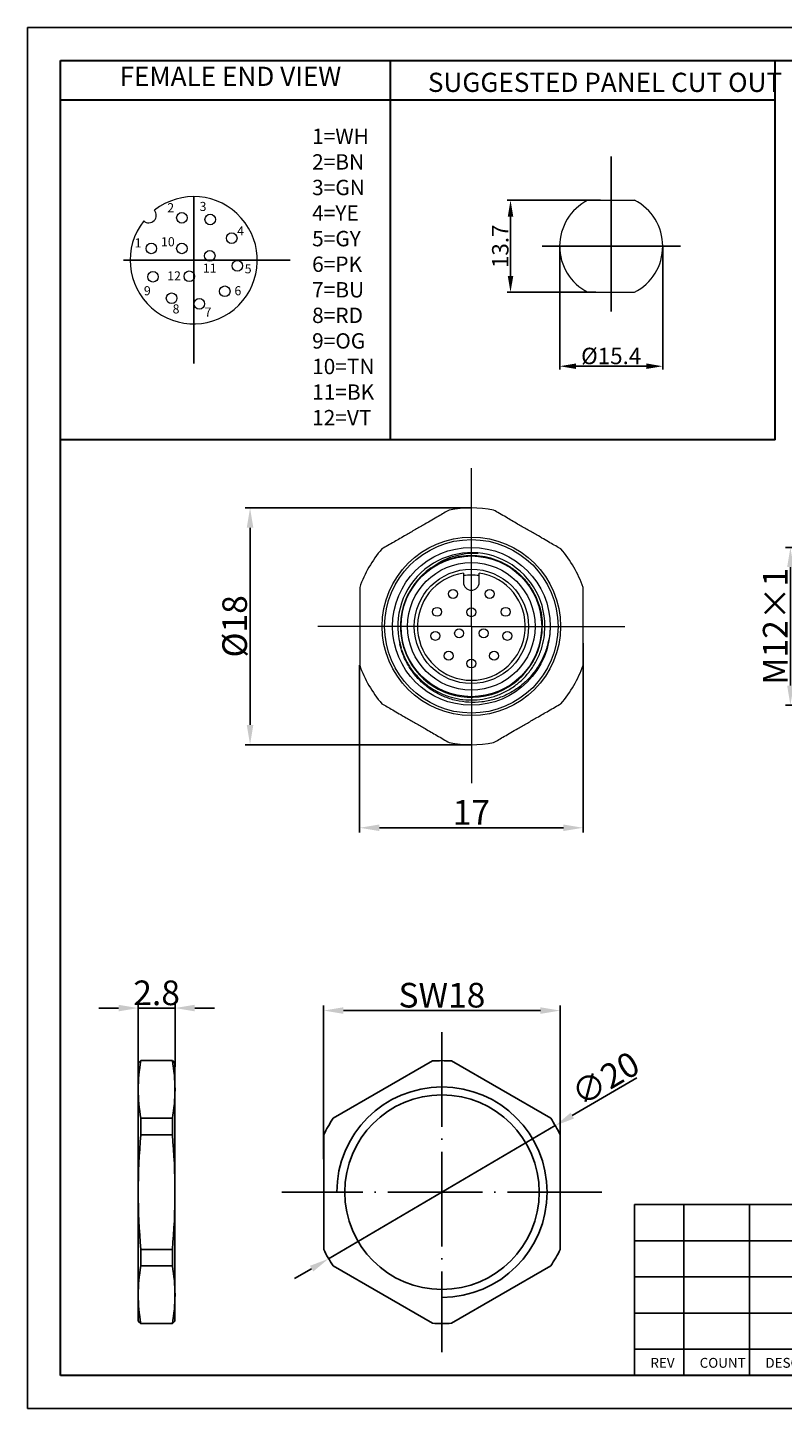
# Model space of a CAD drawing. Units: inches. Extents: x 1730 to 1878, y 1526 to 1631.
# Drawn here: x 1730 to 1787, y 1526 to 1631 of the extents above; entities that cross this region are included whole.
import ezdxf

# ---------------------------------------------------------------- set-up
doc = ezdxf.new("R2010")
doc.units = ezdxf.units.IN
doc.header["$MEASUREMENT"] = 0
doc.linetypes.add('ACAD_ISO04W100', pattern=[30, 24, -3, 0, -3])
doc.linetypes.add('CENTERX2', pattern=[20.32, 12.7, -2.54, 2.54, -2.54])
for name, color, linetype, lineweight in [('A1', 7, 'Continuous', 30), ('A7', 7, 'Continuous', 25), ('粗实线', 7, 'Continuous', 15)]:
    doc.layers.add(name, color=color, linetype=linetype, lineweight=lineweight)
for name, color, linetype in [('A2', 1, 'ACAD_ISO04W100'), ('A3', 3, 'Continuous'), ('A6', 1, 'Continuous'), ('中心线', 1, 'CENTERX2'), ('标题框层', 2, 'Continuous')]:
    doc.layers.add(name, color=color, linetype=linetype)
doc.styles.add('样式', font='isocp.shx', dxfattribs={"bigfont": 'gbcbig.shx'})
doc.dimstyles.get("Standard").update_dxf_attribs({"dimtxt": 2.5, "dimasz": 2.5, "dimexe": 0.5, "dimexo": 0, "dimgap": 0.3, "dimtad": 1, "dimdec": 3, "dimdsep": 46, "dimtxsty": '样式', "dimcen": 0.09, "dimclrd": 256, "dimclrt": 2, "dimadec": 0, "dimazin": 0, "dimtfac": 1, "dimtdec": 3, "dimtmove": 0, "dimatfit": 3, "dimfxl": 0, "dimtolj": 1, "dimtzin": 0, "dimarcsym": 0})

# ---------------------------------------------------------------- blocks, each defined once
blk = doc.blocks.new('标题框')
at = {"layer": '标题框层'}
for p, q in [((1826.88, 707.8), (1826.88, 655.8)), ((1826.88, 707.8), (1996.88, 707.8)), ((1841.88, 707.8), (1841.88, 655.8)), ((1861.88, 707.8), (1861.88, 655.8)), ((1826.88, 696.8), (1996.88, 696.8)), ((1826.88, 685.8), (1996.88, 685.8)), ((1826.88, 674.8), (1996.88, 674.8)), ((1826.88, 663.8), (1996.88, 663.8))]:
    blk.add_line(p, q, dxfattribs=at)
at = {"layer": 'A7', "char_height": 3, "attachment_point": 1, "style": '样式'}
for s, insert in [('REV', (1831.75, 661.16)), ('COUNT', (1846.75, 661.16)), ('DESCRIPTION  OF  REVISIONS', (1866.75, 661.16))]:
    blk.add_mtext_dynamic_manual_height_columns(s, width=157.076, gutter_width=17.5, heights=[0], dxfattribs=dict(at, insert=insert))
at = {"layer": 'A7', "style": '样式'}
for tag, p in [('2017.5.30', (2062.66, 696.73)), ('FEK41-P/T539', (2149.89, 690.74)), ('1:1', (2067.24, 684))]:
    blk.add_attdef(tag, p, '', height=4.55, dxfattribs=at)
blk = doc.blocks.new('*D19')
at = {"layer": 'A3', "color": 0, "lineweight": -2}
for p, q in [((1770.17, 1614.51), (1770.17, 1605.2)), ((1778.01, 1614.57), (1778.01, 1605.2))]:
    blk.add_line(p, q, dxfattribs=at)
at = {"layer": 'A3', "color": 7, "lineweight": -2}
blk.add_line((1771.42, 1605.45), (1776.76, 1605.45), dxfattribs=at)
at = {"layer": 'A3', "color": 7}
for points in [[(1771.42, 1605.66), (1771.42, 1605.24), (1770.17, 1605.45)], [(1776.76, 1605.66), (1776.76, 1605.24), (1778.01, 1605.45)]]:
    blk.add_solid(points, dxfattribs=at)
at = {"layer": 'Defpoints', "color": 0}
for p in [(1770.17, 1614.51), (1778.01, 1614.57), (1778.01, 1605.45)]:
    blk.add_point(p, dxfattribs=at)
at = {"layer": 'A3', "color": 7, "lineweight": 9, "insert": (1774.09, 1606.23), "char_height": 1.25, "attachment_point": 5, "style": '样式'}
blk.add_mtext('\\A1;%%C15.4', dxfattribs=at)
blk = doc.blocks.new('*D20')
at = {"layer": 'A3', "color": 0, "lineweight": -2}
for p, q in [((1773.27, 1618.07), (1766.18, 1618.07)), ((1772.92, 1611.07), (1766.18, 1611.07))]:
    blk.add_line(p, q, dxfattribs=at)
at = {"layer": 'A3', "color": 7, "lineweight": -2}
blk.add_line((1766.43, 1616.82), (1766.43, 1612.32), dxfattribs=at)
at = {"layer": 'A3', "color": 7}
for points in [[(1766.22, 1616.82), (1766.64, 1616.82), (1766.43, 1618.07)], [(1766.22, 1612.32), (1766.64, 1612.32), (1766.43, 1611.07)]]:
    blk.add_solid(points, dxfattribs=at)
at = {"layer": 'Defpoints', "color": 0}
for p in [(1773.27, 1618.07), (1766.43, 1611.07), (1772.92, 1611.07)]:
    blk.add_point(p, dxfattribs=at)
at = {"layer": 'A3', "color": 7, "lineweight": 9, "insert": (1765.65, 1614.57), "char_height": 1.25, "attachment_point": 5, "rotation": 90, "style": '样式'}
blk.add_mtext('\\A1;13.7', dxfattribs=at)
blk = doc.blocks.new('*D24')
at = {"layer": 'A3', "color": 0, "lineweight": -2}
for p, q in [((1793.54, 1591.67), (1787.35, 1591.67)), ((1793.54, 1579.67), (1787.35, 1579.67))]:
    blk.add_line(p, q, dxfattribs=at)
at = {"layer": 'A3', "color": 7, "lineweight": -2}
blk.add_line((1787.73, 1590.17), (1787.73, 1581.17), dxfattribs=at)
at = {"layer": 'A3', "color": 7}
for points in [[(1787.48, 1590.17), (1787.98, 1590.17), (1787.73, 1591.67)], [(1787.48, 1581.17), (1787.98, 1581.17), (1787.73, 1579.67)]]:
    blk.add_solid(points, dxfattribs=at)
at = {"layer": 'Defpoints', "color": 0}
for p in [(1793.54, 1591.67), (1787.73, 1579.67), (1793.54, 1579.67)]:
    blk.add_point(p, dxfattribs=at)
at = {"layer": 'A3', "color": 7, "lineweight": 9, "insert": (1786.57, 1585.67), "char_height": 1.875, "attachment_point": 5, "rotation": 90, "style": '样式'}
blk.add_mtext('\\A1;M12×1', dxfattribs=at)
blk = doc.blocks.new('*D26')
at = {"layer": 'A3', "color": 0, "lineweight": -2}
for p, q in [((1763.45, 1594.67), (1746.23, 1594.67)), ((1763.45, 1576.67), (1746.23, 1576.67))]:
    blk.add_line(p, q, dxfattribs=at)
at = {"layer": 'A3', "color": 7, "lineweight": -2}
blk.add_line((1746.61, 1578.17), (1746.61, 1593.17), dxfattribs=at)
at = {"layer": 'A3', "color": 7}
for points in [[(1746.36, 1593.17), (1746.86, 1593.17), (1746.61, 1594.67)], [(1746.36, 1578.17), (1746.86, 1578.17), (1746.61, 1576.67)]]:
    blk.add_solid(points, dxfattribs=at)
at = {"layer": 'Defpoints', "color": 0}
for p in [(1746.61, 1594.67), (1763.45, 1594.67), (1763.45, 1576.67)]:
    blk.add_point(p, dxfattribs=at)
at = {"layer": 'A3', "color": 7, "lineweight": 9, "insert": (1745.44, 1585.67), "char_height": 1.875, "attachment_point": 5, "rotation": 90, "style": '样式'}
blk.add_mtext('\\A1;%%C18', dxfattribs=at)
blk = doc.blocks.new('*D29')
at = {"layer": 'A3', "color": 7, "lineweight": -2}
for p, q in [((1736.6, 1556.64), (1735.1, 1556.64)), ((1738.1, 1556.64), (1740.9, 1556.64)), ((1742.4, 1556.64), (1743.9, 1556.64))]:
    blk.add_line(p, q, dxfattribs=at)
at = {"layer": 'A3', "color": 0, "lineweight": -2}
for p, q in [((1738.1, 1552.18), (1738.1, 1557.02)), ((1740.9, 1552.18), (1740.9, 1557.02))]:
    blk.add_line(p, q, dxfattribs=at)
at = {"layer": 'A3', "color": 7}
for points in [[(1736.6, 1556.89), (1736.6, 1556.39), (1738.1, 1556.64)], [(1742.4, 1556.89), (1742.4, 1556.39), (1740.9, 1556.64)]]:
    blk.add_solid(points, dxfattribs=at)
at = {"layer": 'Defpoints', "color": 0}
for p in [(1740.9, 1556.64), (1738.1, 1552.18), (1740.9, 1552.18)]:
    blk.add_point(p, dxfattribs=at)
at = {"layer": 'A3', "color": 7, "lineweight": 9, "insert": (1739.5, 1557.8), "char_height": 1.875, "attachment_point": 5, "style": '样式'}
blk.add_mtext('\\A1;2.8', dxfattribs=at)
blk = doc.blocks.new('*D30')
at = {"layer": 'A3', "color": 0, "lineweight": -2}
for p, q in [((1752.21, 1545.15), (1752.21, 1556.83)), ((1770.21, 1545.15), (1770.21, 1556.83))]:
    blk.add_line(p, q, dxfattribs=at)
at = {"layer": 'A3', "color": 7, "lineweight": -2}
blk.add_line((1753.71, 1556.45), (1768.71, 1556.45), dxfattribs=at)
at = {"layer": 'A3', "color": 7}
for points in [[(1753.71, 1556.7), (1753.71, 1556.2), (1752.21, 1556.45)], [(1768.71, 1556.7), (1768.71, 1556.2), (1770.21, 1556.45)]]:
    blk.add_solid(points, dxfattribs=at)
at = {"layer": 'Defpoints', "color": 0}
for p in [(1770.21, 1556.45), (1752.21, 1545.15), (1770.21, 1545.15)]:
    blk.add_point(p, dxfattribs=at)
at = {"layer": 'A3', "color": 7, "lineweight": 9, "insert": (1761.21, 1557.62), "char_height": 1.875, "attachment_point": 5, "style": '样式'}
blk.add_mtext('\\A1;SW18', dxfattribs=at)
blk = doc.blocks.new('*D31')
at = {"layer": 'A3', "color": 7, "lineweight": -2}
for p, q in [((1776.05, 1551.34), (1771.13, 1548.46)), ((1752.59, 1537.58), (1769.84, 1547.7)), ((1751.29, 1536.82), (1750, 1536.07))]:
    blk.add_line(p, q, dxfattribs=at)
at = {"layer": 'A3', "color": 7}
for points in [[(1771, 1548.68), (1771.26, 1548.24), (1769.84, 1547.7)], [(1751.17, 1537.04), (1751.42, 1536.61), (1752.59, 1537.58)]]:
    blk.add_solid(points, dxfattribs=at)
at = {"layer": 'Defpoints', "color": 0}
for p in [(1769.84, 1547.7), (1752.59, 1537.58)]:
    blk.add_point(p, dxfattribs=at)
at = {"layer": 'A3', "color": 7, "lineweight": 9, "insert": (1773.65, 1551.28), "char_height": 1.875, "attachment_point": 5, "rotation": 30.3911, "style": '样式'}
blk.add_mtext('\\A1;∅20', dxfattribs=at)
blk = doc.blocks.new('*D32')
at = {"layer": 'A3', "color": 0, "lineweight": -2}
for p, q in [((1771.95, 1584.38), (1771.95, 1569.98)), ((1754.95, 1582.71), (1754.95, 1569.98))]:
    blk.add_line(p, q, dxfattribs=at)
at = {"layer": 'A3', "color": 7, "lineweight": -2}
blk.add_line((1756.45, 1570.35), (1770.45, 1570.35), dxfattribs=at)
at = {"layer": 'A3', "color": 7}
for points in [[(1756.45, 1570.6), (1756.45, 1570.1), (1754.95, 1570.35)], [(1770.45, 1570.6), (1770.45, 1570.1), (1771.95, 1570.35)]]:
    blk.add_solid(points, dxfattribs=at)
at = {"layer": 'Defpoints', "color": 0}
for p in [(1771.95, 1584.38), (1754.95, 1582.71), (1771.95, 1570.35)]:
    blk.add_point(p, dxfattribs=at)
at = {"layer": 'A3', "color": 7, "lineweight": 9, "insert": (1763.45, 1571.52), "char_height": 1.875, "attachment_point": 5, "style": '样式'}
blk.add_mtext('\\A1;17', dxfattribs=at)

msp = doc.modelspace()

# ---------------------------------------------------------------- linework, layer by layer
at = {"lineweight": 9}
for p, q in [((1762.8509, 1589.4217), (1762.8509, 1589.0193)), ((1764.0509, 1589.0193), (1764.0509, 1589.4217)), ((1757.9825, 1584.5342), (1758.1086, 1584.0055))]:
    msp.add_line(p, q, dxfattribs=at)
for radius in [6.791, 6.5985, 6, 5.35, 4.85, 4.35]:
    msp.add_circle((1763.4509, 1585.6693), radius, dxfattribs=at)
for centre, radius, start, end in [((1763.4509, 1585.6693), 9, 79.188136, 100.811864), ((1763.4509, 1585.6693), 9, 139.188136, 160.811864), ((1763.4509, 1585.6693), 5.6, 0, 193.914885), ((1763.4509, 1585.6693), 9, 19.188136, 40.811864), ((1763.4509, 1585.6693), 5.4, 124.483483, 0), ((1763.4509, 1585.6693), 4.1, 98.414968, 81.585032), ((1763.4509, 1585.6693), 3.9, 81.150117, 98.849883), ((1763.4509, 1589.0193), 0.6, 180, 360), ((1763.4509, 1585.6693), 9, 199.188136, 220.811864), ((1763.4509, 1585.6693), 9, 319.188136, 340.811864), ((1763.4509, 1585.6693), 9, 259.188136, 280.811864)]:
    msp.add_arc(centre, radius, start, end, dxfattribs=at)
for points, knots in [([(1761.7626, 1594.5096), (1761.6328, 1594.4346), (1761.3733, 1594.2848), (1760.9371, 1594.0329), (1760.4558, 1593.7551), (1759.9859, 1593.4838), (1759.5571, 1593.2362), (1759.1912, 1593.025), (1758.8254, 1592.8138), (1758.4252, 1592.5827), (1758.0064, 1592.3409), (1757.5421, 1592.0729), (1757.0807, 1591.8064), (1756.7864, 1591.6365), (1756.6392, 1591.5515)], [0, 0, 0, 0, 0.09518426, 0.19028941, 0.2867778, 0.3829324, 0.44224205, 0.501503, 0.56085814, 0.62026424, 0.70242331, 0.784772, 0.89231408, 1, 1, 1, 1]), ([(1770.2626, 1591.5515), (1770.1328, 1591.6265), (1769.8733, 1591.7763), (1769.4371, 1592.0282), (1768.9558, 1592.306), (1768.4859, 1592.5773), (1768.0571, 1592.8249), (1767.6912, 1593.0361), (1767.3254, 1593.2473), (1766.9252, 1593.4784), (1766.5064, 1593.7202), (1766.0421, 1593.9882), (1765.5807, 1594.2547), (1765.2864, 1594.4246), (1765.1392, 1594.5096)], [0, 0, 0, 0, 0.095184256, 0.190289411, 0.2867778, 0.382932396, 0.442242053, 0.501502998, 0.560858143, 0.620264237, 0.702423313, 0.784772, 0.892314079, 1, 1, 1, 1]), ([(1760.3936, 1590.1205), (1760.5949, 1590.2623), (1761.0014, 1590.5486), (1761.7266, 1590.8918), (1762.5546, 1591.1437), (1763.3275, 1591.2527), (1763.8003, 1591.2355), (1763.9624, 1591.2296)], [0, 0, 0, 0, 0.1934716, 0.39060469, 0.62809426, 0.8724708, 1, 1, 1, 1]), ([(1760.3936, 1590.1205), (1760.6246, 1590.2648), (1761.0878, 1590.5539), (1761.8541, 1590.848), (1762.6463, 1591.0298), (1763.4637, 1591.0899), (1764.2938, 1591.0255), (1765.1232, 1590.8277), (1765.9159, 1590.4994), (1766.6422, 1590.0528), (1767.2846, 1589.503), (1767.8342, 1588.8607), (1768.2814, 1588.1343), (1768.6076, 1587.3417), (1768.813, 1586.5123), (1768.8383, 1585.9486), (1768.8509, 1585.6693)], [0, 0, 0, 0, 0.06959056, 0.13948686, 0.20888907, 0.27703064, 0.34842957, 0.42117212, 0.49437384, 0.56711638, 0.63851532, 0.70991425, 0.7826568, 0.85585852, 0.92860107, 1, 1, 1, 1]), ([(1762.8509, 1589.7252), (1762.8509, 1589.7219), (1762.8509, 1589.7153), (1762.8509, 1589.6639), (1762.8509, 1589.5881), (1762.8509, 1589.5025), (1762.8509, 1589.4452), (1762.8509, 1589.4217)], [0, 0, 0, 0, 0.211670032, 0.42330647, 0.635915831, 0.850726705, 1, 1, 1, 1]), ([(1764.0509, 1589.4217), (1764.0509, 1589.4561), (1764.0509, 1589.525), (1764.0509, 1589.6167), (1764.0509, 1589.6852), (1764.0509, 1589.7204), (1764.0509, 1589.7239), (1764.0509, 1589.7252)], [0, 0, 0, 0, 0.217945549, 0.435942123, 0.652519785, 0.866658259, 1, 1, 1, 1]), ([(1754.9509, 1588.6274), (1754.9509, 1588.4578), (1754.9509, 1588.2026), (1754.9509, 1587.8264), (1754.9509, 1587.4873), (1754.9509, 1587.0768), (1754.9509, 1586.6194), (1754.9509, 1586.1672), (1754.9509, 1585.7417), (1754.9509, 1585.3096), (1754.9509, 1584.9393), (1754.9509, 1584.6289), (1754.9509, 1584.2888), (1754.9509, 1583.9339), (1754.9509, 1583.5721), (1754.9509, 1583.1679), (1754.9509, 1582.8944), (1754.9509, 1582.7113)], [0, 0, 0, 0, 0.10740544, 0.16157232, 0.21594243, 0.292286, 0.37009, 0.42943154, 0.49037739, 0.54978148, 0.61101868, 0.65013868, 0.68957991, 0.77023099, 0.82710616, 0.88427192, 1, 1, 1, 1]), ([(1771.9509, 1582.7113), (1771.9509, 1582.8919), (1771.9509, 1583.1636), (1771.9509, 1583.5673), (1771.9509, 1583.9281), (1771.9509, 1584.282), (1771.9509, 1584.6216), (1771.9509, 1584.9323), (1771.9509, 1585.3053), (1771.9509, 1585.7336), (1771.9509, 1586.1632), (1771.9509, 1586.6121), (1771.9509, 1587.0734), (1771.9509, 1587.4827), (1771.9509, 1587.8227), (1771.9509, 1588.1993), (1771.9509, 1588.4558), (1771.9509, 1588.6274)], [0, 0, 0, 0, 0.11417229, 0.17183909, 0.22976892, 0.30843582, 0.34855168, 0.3889836, 0.44843695, 0.50962355, 0.5689033, 0.62991116, 0.70610741, 0.78405944, 0.8376029, 0.89137005, 1, 1, 1, 1]), ([(1769.4509, 1585.6693), (1769.4367, 1585.4236), (1769.4081, 1584.9283), (1769.231, 1584.1197), (1768.9125, 1583.2554), (1768.4109, 1582.3881), (1767.8741, 1581.741), (1767.3858, 1581.2839), (1766.8614, 1580.8725), (1766.142, 1580.4438), (1765.2168, 1580.0885), (1764.2396, 1579.8936), (1763.257, 1579.8653), (1762.2751, 1580.0061), (1761.346, 1580.308), (1760.4786, 1580.7644), (1759.7121, 1581.3511), (1759.048, 1582.0646), (1758.5592, 1582.8198), (1758.2102, 1583.5821), (1758.0806, 1584.0743), (1758.0152, 1584.3226)], [0, 0, 0, 0, 0.04389175, 0.0884776, 0.14724336, 0.20771334, 0.26647918, 0.29663691, 0.32702317, 0.38535851, 0.44542527, 0.5031214, 0.5624917, 0.62008822, 0.67941583, 0.73604297, 0.79431238, 0.85094111, 0.9092637, 0.95421271, 1, 1, 1, 1]), ([(1758.1352, 1583.9154), (1758.2361, 1583.6469), (1758.441, 1583.102), (1758.9068, 1582.3604), (1759.4747, 1581.6935), (1760.1415, 1581.1236), (1760.8946, 1580.6604), (1761.7166, 1580.3199), (1762.5767, 1580.1148), (1763.4509, 1580.0468), (1764.3251, 1580.1148), (1765.1852, 1580.3199), (1766.0072, 1580.6604), (1766.7604, 1581.1235), (1767.4266, 1581.6936), (1767.9966, 1582.3598), (1768.4603, 1583.113), (1768.7986, 1583.9351), (1769.0116, 1584.7952), (1769.0379, 1585.3798), (1769.0509, 1585.6693)], [0, 0, 0, 0, 0.05437485, 0.11036328, 0.16531767, 0.22027207, 0.2762605, 0.33260229, 0.38859072, 0.44354512, 0.49849952, 0.55448794, 0.61082973, 0.66681816, 0.72177256, 0.77672696, 0.83271538, 0.88905717, 0.9450456, 1, 1, 1, 1]), ([(1756.6392, 1579.7871), (1756.769, 1579.7122), (1757.0285, 1579.5623), (1757.4647, 1579.3105), (1757.946, 1579.0326), (1758.4159, 1578.7613), (1758.8447, 1578.5138), (1759.2106, 1578.3025), (1759.5764, 1578.0913), (1759.9766, 1577.8602), (1760.3954, 1577.6184), (1760.8597, 1577.3504), (1761.3211, 1577.084), (1761.6154, 1576.9141), (1761.7626, 1576.8291)], [0, 0, 0, 0, 0.09518426, 0.19028941, 0.2867778, 0.3829324, 0.44224205, 0.501503, 0.56085814, 0.62026424, 0.70242331, 0.784772, 0.89231408, 1, 1, 1, 1]), ([(1765.1392, 1576.8291), (1765.269, 1576.904), (1765.5285, 1577.0539), (1765.9647, 1577.3057), (1766.446, 1577.5836), (1766.9159, 1577.8549), (1767.3447, 1578.1024), (1767.7106, 1578.3137), (1768.0764, 1578.5249), (1768.4766, 1578.756), (1768.8954, 1578.9978), (1769.3597, 1579.2658), (1769.8211, 1579.5322), (1770.1154, 1579.7021), (1770.2626, 1579.7871)], [0, 0, 0, 0, 0.09518426, 0.19028941, 0.2867778, 0.3829324, 0.44224205, 0.501503, 0.56085814, 0.62026424, 0.70242331, 0.784772, 0.89231408, 1, 1, 1, 1])]:
    msp.add_open_spline(points, degree=3, knots=knots, dxfattribs=at)
at = {"layer": 'A1'}
for p, q in [((1732.1813, 1628.6987), (1875.6813, 1628.6987)), ((1732.1813, 1528.6987), (1732.1813, 1628.6987)), ((1875.6813, 1528.6987), (1732.1813, 1528.6987))]:
    msp.add_line(p, q, dxfattribs=at)
at = {"layer": 'A2', "lineweight": 13}
for q in [(1763.4509, 1597.6915), (1751.7793, 1585.6693), (1763.4509, 1573.7438), (1775.1323, 1585.6693)]:
    msp.add_line((1763.4509, 1585.6693), q, dxfattribs=at)
at = {"layer": 'A2', "color": 1, "ltscale": 0.3}
for p, q in [((1761.2115, 1554.8188), (1761.2115, 1530.4656)), ((1773.3881, 1542.6422), (1749.0349, 1542.6422))]:
    msp.add_line(p, q, dxfattribs=at)
at = {"layer": 'A6'}
for p, q in [((1729.6813, 1631.1987), (1878.1813, 1631.1987)), ((1729.6813, 1526.1987), (1729.6813, 1631.1987)), ((1878.1813, 1526.1987), (1729.6813, 1526.1987))]:
    msp.add_line(p, q, dxfattribs=at)
at = {"layer": 'A7', "lineweight": 9}
for p, q in [((1772.3179, 1618.0743), (1775.8633, 1618.0743)), ((1772.3179, 1611.0743), (1775.8633, 1611.0743))]:
    msp.add_line(p, q, dxfattribs=at)
at = {"layer": 'A7'}
for p, q in [((1738.2977, 1552.6422), (1738.0977, 1552.4422)), ((1738.0977, 1532.8422), (1738.0977, 1552.4422)), ((1740.6977, 1552.6422), (1738.2977, 1552.6422)), ((1740.6977, 1552.6422), (1740.8977, 1552.4422)), ((1740.8977, 1532.8422), (1740.8977, 1552.4422)), ((1740.6977, 1548.257), (1738.2977, 1548.257)), ((1738.2977, 1547.0011), (1738.2977, 1548.257)), ((1740.6977, 1548.257), (1740.6977, 1547.0011)), ((1740.6977, 1547.0011), (1738.2977, 1547.0011)), ((1740.6977, 1538.2833), (1738.2977, 1538.2833)), ((1738.2977, 1537.0274), (1738.2977, 1538.2833)), ((1740.6977, 1538.2833), (1740.6977, 1537.0274)), ((1740.6977, 1537.0274), (1738.2977, 1537.0274)), ((1738.0977, 1532.8422), (1738.2977, 1532.6422)), ((1740.6977, 1532.6422), (1738.2977, 1532.6422)), ((1740.6977, 1532.6422), (1740.8977, 1532.8422))]:
    msp.add_line(p, q, dxfattribs=at)
at = {"layer": 'A7', "lineweight": 30}
for points in [[(1757.2942, 1599.8476), (1757.2942, 1628.6987)], [(1786.5777, 1599.8476), (1786.5777, 1628.6987)], [(1757.2942, 1625.6881), (1732.1813, 1625.6881)], [(1786.5777, 1625.6881), (1757.2942, 1625.6881)], [(1757.2942, 1599.8476), (1732.1813, 1599.8476)], [(1786.5777, 1599.8476), (1757.2942, 1599.8476)]]:
    msp.add_lwpolyline(points, dxfattribs=at)
at = {"layer": 'A7'}
for points in [[(1760.4864, 1552.6159), (1752.9366, 1548.257)], [(1769.4864, 1548.257), (1761.9366, 1552.6159)], [(1752.2115, 1547.0011), (1752.2115, 1538.2833)], [(1770.2115, 1538.2833), (1770.2115, 1547.0011)], [(1752.9366, 1537.0274), (1760.4864, 1532.6685)], [(1761.9366, 1532.6685), (1769.4864, 1537.0274)]]:
    msp.add_lwpolyline(points, dxfattribs=at)
msp.add_circle((1761.2115, 1542.6422), 7.4, dxfattribs=at)
at = {"layer": 'A7', "lineweight": 9}
for start, end in [(116.861707, 243.138293), (296.861707, 63.138293)]:
    msp.add_arc((1774.0906, 1614.5743), 3.9233, start, end, dxfattribs=at)
at = {"layer": 'A7'}
for centre, radius, start, end in [((1750.1278, 1550.4496), 12.0316, 169.499835, 190.500165), ((1728.8676, 1550.4496), 12.0316, 349.499835, 10.500165), ((1761.2115, 1542.6422), 10, 85.841933, 94.158067), ((1761.2115, 1542.6422), 8, 270, 180), ((1761.2115, 1542.6422), 10, 145.841933, 154.158067), ((1761.2115, 1542.6422), 10, 25.841933, 34.158067), ((1785.6977, 1542.6422), 47.6, 174.745864, 185.254136), ((1693.2977, 1542.6422), 47.6, 354.745864, 5.254136), ((1761.2115, 1542.6422), 10, 205.841933, 214.158067), ((1761.2115, 1542.6422), 10, 325.841933, 334.158067), ((1750.1278, 1534.8348), 12.0316, 169.499835, 190.500165), ((1728.8676, 1534.8348), 12.0316, 349.499835, 10.500165), ((1761.2115, 1542.6422), 10, 265.841933, 274.158067)]:
    msp.add_arc(centre, radius, start, end, dxfattribs=at)
at = {"layer": '中心线'}
for p, q in [((1774.0906, 1621.4071), (1774.0906, 1609.6066)), ((1742.3228, 1605.6463), (1742.3228, 1619.5014)), ((1774.0906, 1614.5743), (1768.827, 1614.5743)), ((1774.0906, 1614.5743), (1779.3604, 1614.5743)), ((1749.6739, 1613.5089), (1735.9153, 1613.5089))]:
    msp.add_line(p, q, dxfattribs=at)
at = {"layer": '粗实线', "linetype": 'Continuous', "lineweight": 15}
for centre, radius in [((1741.4242, 1616.7345), 0.4032), ((1743.5785, 1616.6077), 0.4032), ((1745.2143, 1615.1908), 0.4032), ((1739.0972, 1614.4074), 0.4032), ((1741.4242, 1614.4074), 0.4032), ((1743.5439, 1613.8429), 0.4032), ((1745.6406, 1613.0826), 0.4032), ((1739.2239, 1612.2532), 0.4032), ((1741.9887, 1612.2877), 0.4032), ((1740.6409, 1610.6173), 0.4032), ((1744.6844, 1611.1473), 0.4032), ((1742.749, 1610.1911), 0.4032), ((1762.0582, 1588.1375), 0.3412), ((1764.8435, 1588.1375), 0.3412), ((1760.8448, 1586.7724), 0.3412), ((1763.4509, 1586.7448), 0.3412), ((1766.0569, 1586.7724), 0.3412), ((1760.7139, 1584.9454), 0.3412), ((1762.5202, 1585.1385), 0.3412), ((1764.3816, 1585.1385), 0.3412), ((1766.1879, 1584.9454), 0.3412), ((1761.7204, 1583.4287), 0.3412), ((1765.1814, 1583.4287), 0.3412), ((1763.4509, 1582.8427), 0.3412)]:
    msp.add_circle(centre, radius, dxfattribs=at)
for centre, radius, start, end in [((1742.3228, 1613.5089), 4.8384, 141.82496, 128.17504), ((1738.9015, 1616.9301), 0.576, 228.41248, 41.58752)]:
    msp.add_arc(centre, radius, start, end, dxfattribs=at)

# ---------------------------------------------------------------- block references
at = {"layer": 'A3', "xscale": 0.25, "yscale": 0.25, "zscale": 0.25}
msp.add_blockref('标题框', (1319.1367, 1364.7476), dxfattribs=at)

# ---------------------------------------------------------------- texts
at = {"layer": 'A7', "color": 7, "attachment_point": 7, "style": '样式'}
for s, insert, char_height, width in [('FEMALE END VIEW', (1736.6819, 1626.3084), 1.4586, 20.012135), ('{\\C256;SUGGESTED PANEL CUT OUT}', (1760.1434, 1626.3084), 1.4585, 32.034981), ('1=WH\\P2=BN\\P3=GN\\P4=YE\\P5=GY\\P6=PK\\P7=BU\\P8=RD\\P9=OG\\P10=TN\\P11=BK\\P12=VT', (1751.3301, 1600.5913), 1.16688, 5.344156)]:
    msp.add_mtext(s, dxfattribs=dict(at, insert=insert, char_height=char_height, width=width))
at = {"layer": 'A7', "char_height": 0.6912, "attachment_point": 3, "style": '样式'}
for s, insert in [('2', (1740.834, 1617.8503)), ('3', (1743.2924, 1617.9441)), ('4', (1746.1515, 1616.086)), ('1', (1738.352, 1615.173)), ('10', (1740.877, 1615.2604)), ('11', (1744.0649, 1613.2561)), ('5', (1746.7257, 1613.2038)), ('12', (1741.3483, 1612.6649)), ('9', (1739.052, 1611.535)), ('6', (1745.9447, 1611.5365)), ('8', (1741.2373, 1610.1537)), ('7', (1743.6707, 1609.9143))]:
    msp.add_mtext_dynamic_manual_height_columns(s, width=2.389479, gutter_width=17.5, heights=[0], dxfattribs=dict(at, insert=insert))

# ---------------------------------------------------------------- dimensions: what is measured, and where the dimension line sits
at = {"layer": 'A3', "color": 7, "lineweight": 9}
dim = msp.add_linear_dim(base=(1766.427, 1611.0743), p1=(1773.2686, 1618.0743), p2=(1772.9193, 1611.0743), angle=90, text='13.7', dimstyle='Standard', override={"dimscale": 0.5, "dimclrd": 7, "dimclrt": 7}, dxfattribs=at)
dim.commit()
dim.dimension.update_dxf_attribs({"geometry": '*D20', "text_midpoint": (1766.427, 1614.5743), "dimtype": 160})
dim = msp.add_linear_dim(base=(1778.0139, 1605.4513), p1=(1770.1677, 1614.515), p2=(1778.0139, 1614.5743), text='%%C15.4', dimstyle='Standard', override={"dimscale": 0.5, "dimclrd": 7, "dimclrt": 7}, dxfattribs=at)
dim.commit()
dim.dimension.update_dxf_attribs({"geometry": '*D19', "text_midpoint": (1774.0908, 1605.4513), "dimtype": 160})
for base, p1, p2, text, picture, middle in [((1746.6068, 1594.6693), (1763.4509, 1576.6693), (1763.4509, 1594.6693), '%%C<>', '*D26', (1745.4443, 1585.6693)), ((1787.7285, 1579.6693), (1793.5368, 1591.6693), (1793.5368, 1579.6693), 'M<>×1', '*D24', (1786.5658, 1585.6693))]:
    dim = msp.add_linear_dim(base=base, p1=p1, p2=p2, angle=90, text=text, dimstyle='Standard', override={"dimscale": 0.75, "dimasz": 2, "dimclrd": 7, "dimclrt": 7}, dxfattribs=at)
    dim.commit()
    dim.dimension.update_dxf_attribs({"geometry": picture, "text_midpoint": middle})
dim = msp.add_linear_dim(base=(1771.9509, 1570.3539), p1=(1754.9509, 1582.7113), p2=(1771.9509, 1584.3767), dimstyle='Standard', override={"dimscale": 0.75, "dimasz": 2, "dimclrd": 7, "dimclrt": 7}, dxfattribs=at)
dim.commit()
dim.dimension.update_dxf_attribs({"geometry": '*D32', "text_midpoint": (1763.4509, 1571.5164)})
dim = msp.add_linear_dim(base=(1740.8977, 1556.6417), p1=(1738.0977, 1552.1764), p2=(1740.8977, 1552.1764), dimstyle='Standard', override={"dimscale": 0.75, "dimasz": 2, "dimclrd": 7, "dimclrt": 7}, dxfattribs=at)
dim.commit()
dim.dimension.update_dxf_attribs({"geometry": '*D29', "text_midpoint": (1739.4977, 1556.6417), "dimtype": 160})
dim = msp.add_linear_dim(base=(1770.2115, 1556.4544), p1=(1752.2115, 1545.1536), p2=(1770.2115, 1545.1536), text='SW<>', dimstyle='Standard', override={"dimscale": 0.75, "dimasz": 2, "dimclrd": 7, "dimclrt": 7}, dxfattribs=at)
dim.commit()
dim.dimension.update_dxf_attribs({"geometry": '*D30', "text_midpoint": (1761.2115, 1557.6169)})
dim = msp.add_diameter_dim_2p(p1=(1752.5856, 1537.5832), p2=(1769.8374, 1547.7012), dimstyle='Standard', override={"dimscale": 0.75, "dimasz": 2, "dimclrd": 7, "dimclrt": 7}, dxfattribs=at)
dim.commit()
dim.dimension.update_dxf_attribs({"geometry": '*D31', "text_midpoint": (1773.6491, 1551.2846)})

doc.saveas('drawing.dxf')
